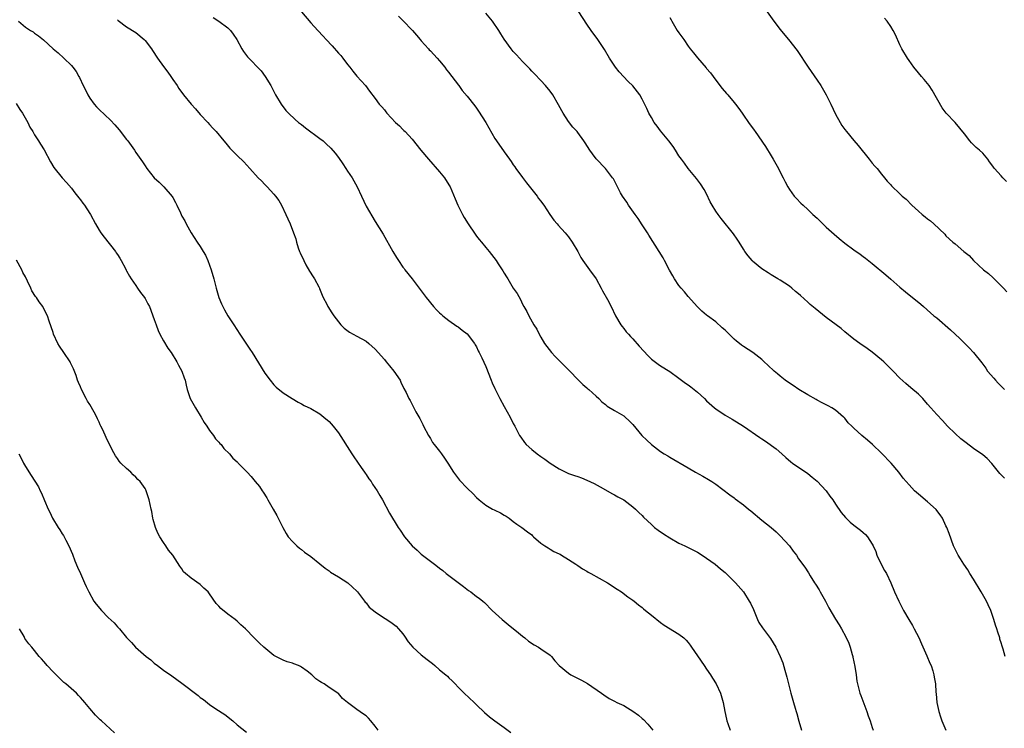
# Model space of a CAD drawing. Units: inches. Extents: x 2562000 to 2565000, y 1557000 to 1560000.
# Drawn here: x 2562874 to 2563088, y 1559009 to 1559163 of the extents above; entities that cross this region are included whole.
import ezdxf

# ---------------------------------------------------------------- set-up
doc = ezdxf.new("R2010")
doc.units = ezdxf.units.IN
doc.header["$MEASUREMENT"] = 0
doc.layers.add('LD25621557_10ft', color=52, linetype='Continuous')

msp = doc.modelspace()

# ---------------------------------------------------------------- linework, layer by layer
at = {"layer": 'LD25621557_10ft'}
for points, elevation in [([(2562935.01, 1559165), (2562937, 1559162.65), (2562938.5, 1559161), (2562939.72, 1559159.72), (2562940.32, 1559159), (2562941.63, 1559157.63), (2562943, 1559156.07), (2562943.53, 1559155.53), (2562943.98, 1559155), (2562945, 1559153.62), (2562945.5, 1559153), (2562946.14, 1559152.14), (2562947.04, 1559151.04), (2562948.86, 1559149), (2562949.77, 1559147.77), (2562951, 1559146.19), (2562951.88, 1559145), (2562952.41, 1559144.41), (2562953, 1559143.72), (2562953.33, 1559143.33), (2562953.56, 1559143), (2562955.42, 1559141), (2562956.25, 1559140.25), (2562957, 1559139.46), (2562957.25, 1559139.25), (2562957.5, 1559139), (2562959, 1559137.39), (2562960.9, 1559135), (2562962.61, 1559133), (2562965, 1559130.27), (2562966.03, 1559129), (2562967, 1559127.47), (2562967.28, 1559127), (2562968.4, 1559124.4), (2562968.96, 1559123), (2562969.97, 1559121), (2562970.34, 1559120.34), (2562971.17, 1559119), (2562972.7, 1559116.7), (2562973, 1559116.3), (2562973.57, 1559115.57), (2562974.07, 1559115), (2562975, 1559113.83), (2562975.74, 1559113), (2562976.3, 1559112.3), (2562977.27, 1559111), (2562977.74, 1559110.26), (2562978.74, 1559108.74), (2562979, 1559108.29), (2562979.49, 1559107.49), (2562979.78, 1559107), (2562981, 1559104.99), (2562981.81, 1559103.81), (2562982.55, 1559102.55), (2562983, 1559101.55), (2562983.3, 1559101), (2562983.93, 1559099.93), (2562984.36, 1559099), (2562985.48, 1559097), (2562986.09, 1559096.09), (2562986.59, 1559095), (2562987, 1559094.34), (2562987.77, 1559093), (2562988.29, 1559092.29), (2562989.32, 1559091), (2562990.12, 1559090.12), (2562991.27, 1559089), (2562993, 1559087.25), (2562993.29, 1559087), (2562995, 1559085.17), (2562995.19, 1559085), (2562996.09, 1559084.09), (2562997, 1559083.32), (2562997.16, 1559083.16), (2562997.38, 1559083), (2562999, 1559081.52), (2562999.55, 1559081), (2563000.27, 1559080.27), (2563001, 1559079.72), (2563001.38, 1559079.38), (2563003, 1559078.4), (2563005, 1559077.23), (2563005.3, 1559077), (2563006.18, 1559076.18), (2563007, 1559075.37), (2563008.95, 1559073), (2563009.98, 1559071.98), (2563011, 1559071), (2563013, 1559069.49), (2563013.75, 1559069), (2563014.54, 1559068.54), (2563015, 1559068.25), (2563019, 1559065.95), (2563020.61, 1559065), (2563022.16, 1559064.16), (2563023.43, 1559063.43), (2563024.12, 1559063), (2563025, 1559062.4), (2563028.08, 1559060.08), (2563029, 1559059.41), (2563029.23, 1559059.23), (2563031, 1559057.93), (2563032.12, 1559057), (2563032.62, 1559056.62), (2563035, 1559054.61), (2563037.03, 1559053), (2563038.08, 1559052.08), (2563039, 1559051.21), (2563040.99, 1559049), (2563041.84, 1559047.84), (2563042.5, 1559047), (2563043, 1559046.19), (2563044.35, 1559044.35), (2563045.13, 1559043.13), (2563045.52, 1559042.48), (2563046.44, 1559041), (2563046.68, 1559040.68), (2563047.46, 1559039.46), (2563047.69, 1559039), (2563048.81, 1559037), (2563049.56, 1559035.56), (2563051, 1559033.09), (2563051.83, 1559031.83), (2563052.29, 1559031), (2563053.25, 1559029.25), (2563053.87, 1559027.87), (2563054.16, 1559027), (2563054.62, 1559025.38), (2563054.75, 1559025), (2563054.79, 1559024.79), (2563055.19, 1559022.81), (2563055.46, 1559021), (2563055.64, 1559019.64), (2563055.75, 1559019), (2563056.26, 1559017), (2563056.5, 1559016.5), (2563057.84, 1559013), (2563058.08, 1559012.09), (2563058.5, 1559011), (2563059, 1559009.56), (2563059.22, 1559009)], 6780), ([(2563087.84, 1559025), (2563087.45, 1559026.55), (2563087.2, 1559027.2), (2563087, 1559027.94), (2563086.74, 1559028.74), (2563086.69, 1559029), (2563086.24, 1559030.24), (2563086.02, 1559031), (2563085.75, 1559031.75), (2563085.39, 1559033), (2563084.73, 1559035), (2563084.17, 1559036.17), (2563083.83, 1559037), (2563082.65, 1559039), (2563081, 1559041.74), (2563080.19, 1559043), (2563079.77, 1559043.77), (2563078.9, 1559045), (2563078.19, 1559046.19), (2563077.62, 1559047), (2563077.44, 1559047.44), (2563076.66, 1559049), (2563075.7, 1559051.7), (2563075.17, 1559053), (2563075, 1559053.34), (2563074.26, 1559055), (2563073.77, 1559055.77), (2563073, 1559056.69), (2563072.88, 1559056.88), (2563071, 1559058.57), (2563069, 1559060.25), (2563068.19, 1559061), (2563067, 1559062.24), (2563066.34, 1559063), (2563065.74, 1559063.74), (2563064.75, 1559065), (2563063.08, 1559067), (2563061, 1559069.18), (2563059.05, 1559071.05), (2563057.97, 1559071.97), (2563056.69, 1559073), (2563055, 1559074.55), (2563054.53, 1559075), (2563053.77, 1559075.77), (2563053, 1559076.74), (2563052.87, 1559076.87), (2563052.74, 1559077), (2563051, 1559078.51), (2563050.23, 1559079), (2563049.43, 1559079.43), (2563049, 1559079.63), (2563048.12, 1559080.12), (2563047, 1559080.63), (2563046.78, 1559080.78), (2563045, 1559081.81), (2563043.06, 1559083), (2563041.84, 1559083.84), (2563041, 1559084.36), (2563040.06, 1559085), (2563039, 1559085.85), (2563038.39, 1559086.39), (2563037.65, 1559087), (2563036.29, 1559088.3), (2563035.48, 1559089), (2563035, 1559089.47), (2563033.06, 1559091), (2563031, 1559092.3), (2563030.59, 1559092.59), (2563030.13, 1559093), (2563029.48, 1559093.48), (2563029, 1559093.9), (2563027.43, 1559095.43), (2563027, 1559095.88), (2563026.38, 1559096.38), (2563025, 1559097.67), (2563023.19, 1559099), (2563023, 1559099.16), (2563021.97, 1559099.97), (2563021, 1559100.94), (2563019, 1559103.18), (2563018.2, 1559104.2), (2563017.49, 1559105), (2563017, 1559105.61), (2563016.05, 1559107), (2563015.65, 1559107.65), (2563014.93, 1559108.93), (2563013.86, 1559111), (2563013.56, 1559111.56), (2563012.68, 1559113), (2563010.48, 1559116.48), (2563010.18, 1559117), (2563009, 1559118.75), (2563008.12, 1559120.12), (2563007.45, 1559121), (2563006.02, 1559123), (2563005.65, 1559123.65), (2563004.7, 1559125), (2563004.32, 1559125.68), (2563003.61, 1559127), (2563003.42, 1559127.42), (2563002.74, 1559128.74), (2563002.55, 1559129), (2563001, 1559131), (2562999, 1559133.08), (2562998.18, 1559134.18), (2562997.6, 1559135), (2562996.6, 1559136.6), (2562996.33, 1559137), (2562995, 1559138.83), (2562994.86, 1559139), (2562993.97, 1559139.97), (2562993, 1559141.19), (2562991.84, 1559143), (2562991.54, 1559143.54), (2562990.85, 1559144.85), (2562989.57, 1559147), (2562989, 1559147.83), (2562987.99, 1559149), (2562987, 1559150.11), (2562985.59, 1559151.59), (2562985, 1559152.17), (2562984.62, 1559152.62), (2562983, 1559154.27), (2562981.7, 1559155.7), (2562981, 1559156.43), (2562980.74, 1559156.74), (2562980.52, 1559157), (2562979, 1559159.13), (2562978.28, 1559160.28), (2562977.86, 1559161), (2562976.45, 1559163), (2562975, 1559164.76)], 6760), ([(2563087.69, 1559063.69), (2563086.74, 1559064.74), (2563085, 1559066.9), (2563083.96, 1559067.96), (2563083, 1559068.82), (2563081, 1559070.17), (2563079.38, 1559071.38), (2563078.26, 1559072.26), (2563077, 1559073.41), (2563075.36, 1559075), (2563074.25, 1559076.25), (2563073, 1559077.55), (2563071.73, 1559079), (2563071, 1559079.8), (2563069.95, 1559081), (2563069, 1559081.98), (2563067.37, 1559083.37), (2563066.28, 1559084.28), (2563065, 1559085.45), (2563063.53, 1559087), (2563062.24, 1559088.24), (2563061.48, 1559089), (2563061, 1559089.44), (2563059, 1559091.07), (2563057.89, 1559091.89), (2563056.28, 1559093), (2563055, 1559093.93), (2563053, 1559095.53), (2563052.2, 1559096.2), (2563049, 1559098.61), (2563046.55, 1559100.55), (2563045.47, 1559101.47), (2563045, 1559101.92), (2563043.37, 1559103.37), (2563043, 1559103.75), (2563042.3, 1559104.3), (2563041.51, 1559105), (2563041, 1559105.4), (2563039, 1559106.7), (2563038.51, 1559107), (2563037, 1559107.86), (2563036.34, 1559108.34), (2563035, 1559109.2), (2563033, 1559110.87), (2563032.87, 1559111), (2563032.02, 1559112.02), (2563031.3, 1559113), (2563031, 1559113.46), (2563030.07, 1559115), (2563029.65, 1559115.65), (2563028.83, 1559116.83), (2563026.14, 1559120.14), (2563025.49, 1559121), (2563025, 1559121.73), (2563024.2, 1559123), (2563023.79, 1559123.79), (2563023, 1559125.48), (2563022.46, 1559126.46), (2563021.67, 1559127.67), (2563020.8, 1559128.8), (2563018.97, 1559131), (2563018.16, 1559132.16), (2563017.53, 1559133), (2563017, 1559133.77), (2563016.25, 1559135), (2563015.75, 1559135.75), (2563014.81, 1559137), (2563013, 1559139.2), (2563012.23, 1559140.23), (2563011.64, 1559141), (2563011, 1559142.07), (2563010.46, 1559143), (2563010, 1559144), (2563009, 1559146.07), (2563008.49, 1559147), (2563006.99, 1559148.99), (2563005.93, 1559149.93), (2563003.99, 1559151.99), (2563003.24, 1559153), (2563001.92, 1559155), (2563000.84, 1559156.84), (2562999.35, 1559159), (2562997.91, 1559161), (2562997, 1559162.33), (2562995.25, 1559165)], 6750), ([(2563036.17, 1559165), (2563037.64, 1559163), (2563039, 1559161.21), (2563039.99, 1559159.99), (2563040.82, 1559159), (2563042.66, 1559156.66), (2563045.09, 1559153), (2563047, 1559150.22), (2563047.79, 1559149), (2563048.97, 1559147), (2563049.99, 1559145), (2563051, 1559142.83), (2563051.99, 1559141), (2563052.37, 1559140.37), (2563053, 1559139.5), (2563053.38, 1559139), (2563055, 1559137.11), (2563055.96, 1559135.96), (2563058.35, 1559133), (2563059, 1559132.16), (2563059.53, 1559131.53), (2563060.04, 1559131), (2563061, 1559129.73), (2563061.62, 1559129), (2563062.26, 1559128.26), (2563063, 1559127.45), (2563063.2, 1559127.2), (2563065, 1559125.52), (2563065.51, 1559125), (2563066.32, 1559124.32), (2563067.59, 1559123), (2563069, 1559121.74), (2563069.86, 1559121), (2563070.5, 1559120.5), (2563071, 1559120.07), (2563071.61, 1559119.61), (2563072.35, 1559119), (2563074.73, 1559116.73), (2563075, 1559116.4), (2563076.53, 1559115), (2563077, 1559114.63), (2563078.92, 1559113), (2563080.07, 1559112.07), (2563080.97, 1559111), (2563083.18, 1559109), (2563084.22, 1559108.22), (2563085.24, 1559107.24), (2563085.47, 1559107), (2563087.5, 1559105), (2563088.22, 1559104.22)], 6730), ([(2562873.48, 1559163), (2562875, 1559161.73), (2562876.12, 1559161), (2562876.67, 1559160.67), (2562877, 1559160.39), (2562877.85, 1559159.85), (2562878.92, 1559158.92), (2562881, 1559157.01), (2562882.1, 1559156.1), (2562883.35, 1559155), (2562885, 1559153.34), (2562885.31, 1559153), (2562886.04, 1559152.04), (2562886.64, 1559151), (2562886.78, 1559150.78), (2562887.58, 1559149), (2562888.07, 1559148.07), (2562888.57, 1559147), (2562889, 1559146.31), (2562889.94, 1559145), (2562890.43, 1559144.43), (2562891, 1559143.84), (2562893.48, 1559141.48), (2562894.45, 1559140.45), (2562895.39, 1559139.39), (2562897, 1559137.31), (2562897.25, 1559137), (2562897.97, 1559135.97), (2562898.69, 1559135), (2562899, 1559134.49), (2562900.45, 1559132.45), (2562901, 1559131.55), (2562901.36, 1559131), (2562902.98, 1559129), (2562904.04, 1559128.04), (2562905.07, 1559127), (2562906.91, 1559124.91), (2562907, 1559124.73), (2562907.63, 1559123.63), (2562907.9, 1559123), (2562908.66, 1559121.34), (2562909, 1559120.66), (2562909.61, 1559119.61), (2562909.9, 1559119), (2562910.3, 1559118.3), (2562911, 1559117.03), (2562912.34, 1559115), (2562913, 1559114.03), (2562913.64, 1559113), (2562914.14, 1559112.14), (2562914.62, 1559111), (2562915.36, 1559109), (2562915.96, 1559107), (2562916.44, 1559105), (2562917.01, 1559103), (2562917.6, 1559101.6), (2562917.88, 1559101), (2562918.27, 1559100.27), (2562919.01, 1559099), (2562920.28, 1559097), (2562921.61, 1559095), (2562923.77, 1559091.77), (2562924.28, 1559091), (2562927, 1559086.53), (2562928.15, 1559085), (2562929, 1559083.97), (2562929.49, 1559083.49), (2562931, 1559082.24), (2562932.94, 1559081), (2562934.25, 1559080.25), (2562935, 1559079.84), (2562935.53, 1559079.53), (2562937, 1559078.82), (2562939, 1559077.71), (2562939.87, 1559077), (2562941, 1559076.05), (2562941.84, 1559075), (2562943, 1559073.59), (2562945.93, 1559069), (2562946.32, 1559068.32), (2562947.97, 1559066.03), (2562948.68, 1559065), (2562948.8, 1559064.8), (2562949, 1559064.53), (2562949.6, 1559063.6), (2562950.09, 1559063), (2562950.42, 1559062.42), (2562951.42, 1559061), (2562951.98, 1559059.98), (2562952.6, 1559059), (2562954.1, 1559056.09), (2562955.96, 1559053), (2562956.4, 1559052.4), (2562957.34, 1559051), (2562959, 1559049.05), (2562960.08, 1559048.08), (2562961, 1559047.22), (2562961.28, 1559047), (2562963, 1559045.68), (2562963.87, 1559045), (2562964.53, 1559044.53), (2562965, 1559044.15), (2562965.66, 1559043.66), (2562966.45, 1559043), (2562970.15, 1559040.15), (2562971.3, 1559039.3), (2562971.76, 1559039), (2562973, 1559038.03), (2562973.61, 1559037.61), (2562974.4, 1559037), (2562974.72, 1559036.72), (2562976.39, 1559035), (2562978.57, 1559033), (2562979, 1559032.67), (2562979.91, 1559031.91), (2562982.12, 1559030.12), (2562983, 1559029.37), (2562983.49, 1559029), (2562984.32, 1559028.32), (2562985.51, 1559027.51), (2562986.46, 1559027), (2562987, 1559026.64), (2562989, 1559025.24), (2562989.29, 1559025), (2562990.05, 1559024.05), (2562991, 1559023), (2562993, 1559021.34), (2562993.48, 1559021), (2562995.82, 1559019.82), (2562997.1, 1559019.1), (2563000.19, 1559017), (2563000.64, 1559016.64), (2563001.84, 1559015.84), (2563003, 1559015.26), (2563003.47, 1559015), (2563005, 1559014.3), (2563005.79, 1559013.79), (2563007, 1559013.1), (2563008.2, 1559012.2), (2563009, 1559011.52), (2563009.3, 1559011.3), (2563010.26, 1559010.26), (2563011.29, 1559009)], 6810), ([(2562895, 1559163.33), (2562895.18, 1559163.18), (2562897, 1559161.79), (2562899, 1559160.52), (2562900.79, 1559159), (2562901, 1559158.79), (2562902.37, 1559157), (2562902.61, 1559156.61), (2562903.71, 1559155), (2562905, 1559153.17), (2562905.93, 1559151.93), (2562906.6, 1559151), (2562907, 1559150.36), (2562907.94, 1559149), (2562908.35, 1559148.35), (2562909.34, 1559147), (2562910.99, 1559145), (2562911.94, 1559143.94), (2562913, 1559142.73), (2562914.66, 1559141), (2562915, 1559140.57), (2562915.75, 1559139.75), (2562916.45, 1559139), (2562918.11, 1559137), (2562918.53, 1559136.53), (2562919.44, 1559135.44), (2562921, 1559133.8), (2562922.42, 1559132.42), (2562923.74, 1559131), (2562925.55, 1559129), (2562926.31, 1559128.31), (2562927, 1559127.5), (2562927.27, 1559127.27), (2562927.52, 1559127), (2562929, 1559125.42), (2562929.36, 1559125), (2562930.03, 1559124.03), (2562930.65, 1559123), (2562931.61, 1559121), (2562932.05, 1559120.05), (2562932.5, 1559119), (2562933.24, 1559117), (2562933.73, 1559115.73), (2562933.88, 1559115), (2562934.26, 1559113.74), (2562934.55, 1559113), (2562934.71, 1559112.71), (2562935, 1559112.03), (2562935.35, 1559111.35), (2562935.46, 1559111), (2562935.96, 1559110.04), (2562936.7, 1559108.7), (2562937.49, 1559107.49), (2562937.78, 1559107), (2562938.72, 1559105.28), (2562938.86, 1559105), (2562938.89, 1559104.89), (2562939.46, 1559103.46), (2562939.72, 1559103), (2562940.48, 1559101.52), (2562940.72, 1559101), (2562941.61, 1559099.61), (2562942.01, 1559099), (2562943, 1559097.65), (2562943.55, 1559097), (2562944.29, 1559096.29), (2562945.42, 1559095.42), (2562947, 1559094.59), (2562949, 1559093.47), (2562949.6, 1559093), (2562951, 1559091.77), (2562953, 1559089.47), (2562953.4, 1559089), (2562954.09, 1559088.09), (2562955.06, 1559087), (2562956.41, 1559085), (2562956.6, 1559084.6), (2562957.22, 1559083.22), (2562957.69, 1559082.31), (2562958.31, 1559081), (2562958.56, 1559080.56), (2562959, 1559079.72), (2562959.41, 1559079), (2562959.85, 1559078.15), (2562960.67, 1559076.67), (2562961.35, 1559075.35), (2562961.51, 1559075), (2562962.59, 1559073), (2562962.74, 1559072.74), (2562963, 1559072.33), (2562963.48, 1559071.48), (2562963.83, 1559071), (2562965, 1559069.55), (2562965.41, 1559069), (2562966.07, 1559068.07), (2562966.8, 1559067), (2562968.02, 1559065), (2562968.41, 1559064.41), (2562969.31, 1559063.31), (2562971, 1559061.57), (2562972.31, 1559060.31), (2562973, 1559059.52), (2562973.59, 1559059), (2562975, 1559057.87), (2562976.49, 1559057), (2562976.83, 1559056.83), (2562977, 1559056.73), (2562978.21, 1559056.21), (2562979, 1559055.7), (2562979.44, 1559055.44), (2562980.09, 1559055), (2562981, 1559054.32), (2562981.74, 1559053.74), (2562982.84, 1559053), (2562984.05, 1559052.05), (2562985, 1559051.37), (2562985.18, 1559051.18), (2562985.42, 1559051), (2562987, 1559049.61), (2562987.86, 1559049), (2562988.55, 1559048.55), (2562989, 1559048.31), (2562989.82, 1559047.82), (2562991, 1559047.28), (2562991.17, 1559047.17), (2562991.48, 1559047), (2562993, 1559046.04), (2562994.58, 1559045), (2562995, 1559044.74), (2562996.04, 1559044.04), (2562997, 1559043.52), (2562997.3, 1559043.3), (2562997.87, 1559043), (2563001.5, 1559041), (2563003.58, 1559039.58), (2563004.52, 1559039), (2563005.92, 1559037.92), (2563007, 1559037.18), (2563007.23, 1559037), (2563008.2, 1559036.2), (2563009, 1559035.6), (2563009.32, 1559035.32), (2563009.74, 1559035), (2563011, 1559033.96), (2563013, 1559032.37), (2563013.8, 1559031.79), (2563017, 1559029.8), (2563018.02, 1559029), (2563018.53, 1559028.53), (2563019, 1559028.01), (2563019.4, 1559027.41), (2563019.71, 1559027), (2563021, 1559025.12), (2563022.44, 1559023), (2563023, 1559022.23), (2563023.83, 1559021), (2563024.27, 1559020.27), (2563025.05, 1559019.05), (2563025.99, 1559017), (2563026.61, 1559015), (2563026.99, 1559013.01), (2563027.35, 1559011.35), (2563027.41, 1559011), (2563027.6, 1559010.4), (2563028.1, 1559009)], 6800), ([(2562915.81, 1559163.81), (2562916.99, 1559163), (2562919, 1559161.54), (2562919.56, 1559161), (2562920.17, 1559160.17), (2562920.93, 1559159), (2562922.02, 1559157), (2562922.41, 1559156.41), (2562923.28, 1559155.28), (2562926.19, 1559152.19), (2562927.08, 1559151), (2562928.32, 1559149), (2562928.57, 1559148.57), (2562929.36, 1559147), (2562930.58, 1559145), (2562931.61, 1559143.61), (2562932.18, 1559143), (2562933.61, 1559141.61), (2562934.33, 1559141), (2562935, 1559140.53), (2562935.86, 1559139.86), (2562939, 1559137.54), (2562939.67, 1559137), (2562940.38, 1559136.38), (2562941.39, 1559135.39), (2562942.31, 1559134.31), (2562943, 1559133.39), (2562944, 1559132), (2562944.65, 1559131), (2562945, 1559130.45), (2562945.98, 1559129), (2562946.35, 1559128.35), (2562947.07, 1559127), (2562948, 1559125), (2562949, 1559122.82), (2562951, 1559119.49), (2562952.7, 1559116.7), (2562954.82, 1559113), (2562955.66, 1559111.66), (2562956.04, 1559111), (2562957, 1559109.59), (2562957.26, 1559109.26), (2562957.43, 1559109), (2562959.02, 1559107.02), (2562961, 1559104.45), (2562962.04, 1559103), (2562963.67, 1559101), (2562964.3, 1559100.3), (2562965, 1559099.61), (2562965.32, 1559099.32), (2562965.69, 1559099), (2562967, 1559097.99), (2562968.74, 1559096.74), (2562969, 1559096.57), (2562969.88, 1559095.88), (2562971, 1559095.04), (2562972.56, 1559093), (2562972.71, 1559092.71), (2562973, 1559092.25), (2562973.39, 1559091.39), (2562973.6, 1559091), (2562974.14, 1559089.86), (2562975, 1559087.95), (2562976.2, 1559085), (2562976.44, 1559084.44), (2562977, 1559083.2), (2562978.11, 1559081), (2562979, 1559079.26), (2562980.29, 1559077), (2562981, 1559075.61), (2562981.34, 1559075), (2562982.37, 1559073), (2562982.62, 1559072.62), (2562983.44, 1559071.44), (2562983.82, 1559071), (2562985, 1559069.92), (2562986.17, 1559069), (2562987, 1559068.4), (2562987.84, 1559067.84), (2562989, 1559066.96), (2562991, 1559065.72), (2562992.45, 1559065), (2562993, 1559064.75), (2562994.33, 1559064.33), (2562995, 1559064.05), (2562995.81, 1559063.81), (2562997, 1559063.3), (2562998.57, 1559062.57), (2563000.5, 1559061.5), (2563002.41, 1559060.41), (2563003, 1559060.12), (2563003.69, 1559059.69), (2563005.01, 1559059), (2563007, 1559057.46), (2563007.56, 1559057), (2563008.25, 1559056.25), (2563009, 1559055.57), (2563009.27, 1559055.27), (2563011, 1559053.62), (2563011.69, 1559053), (2563012.44, 1559052.44), (2563013.61, 1559051.61), (2563015, 1559050.75), (2563017, 1559049.63), (2563018.28, 1559049), (2563019, 1559048.67), (2563021, 1559047.65), (2563021.41, 1559047.41), (2563023, 1559046.36), (2563024.85, 1559045), (2563026.05, 1559044.05), (2563027, 1559043.25), (2563027.27, 1559043), (2563029, 1559041.29), (2563029.27, 1559041), (2563030.98, 1559039), (2563032.27, 1559037), (2563032.54, 1559036.54), (2563033.16, 1559035.16), (2563034.08, 1559033), (2563034.38, 1559032.38), (2563035.17, 1559031.17), (2563036.85, 1559028.85), (2563038.03, 1559027), (2563039, 1559025), (2563039.57, 1559023.57), (2563039.98, 1559022.02), (2563040.45, 1559020.45), (2563041.3, 1559017), (2563041.86, 1559015), (2563042.26, 1559013.74), (2563042.48, 1559013), (2563042.58, 1559012.58), (2563043.07, 1559010.93), (2563043.59, 1559009)], 6790), ([(2562956.08, 1559164.08), (2562957, 1559163.18), (2562959.07, 1559161), (2562959.95, 1559159.95), (2562960.8, 1559159), (2562961, 1559158.74), (2562962.56, 1559157), (2562962.75, 1559156.75), (2562963, 1559156.54), (2562963.73, 1559155.73), (2562964.45, 1559155), (2562965, 1559154.4), (2562966.1, 1559153), (2562966.47, 1559152.47), (2562967, 1559151.85), (2562967.36, 1559151.36), (2562967.67, 1559151), (2562969.09, 1559149.09), (2562969.17, 1559149), (2562969.92, 1559147.92), (2562971, 1559146.69), (2562972.63, 1559144.63), (2562973, 1559144.14), (2562973.47, 1559143.47), (2562974.25, 1559142.25), (2562975.01, 1559141), (2562977, 1559137.54), (2562977.34, 1559137), (2562979, 1559134.6), (2562980.2, 1559133), (2562980.53, 1559132.53), (2562981, 1559131.8), (2562981.35, 1559131.35), (2562981.58, 1559131), (2562983, 1559129.05), (2562983.87, 1559127.87), (2562986.18, 1559125), (2562986.51, 1559124.51), (2562987, 1559123.93), (2562987.37, 1559123.37), (2562987.64, 1559123), (2562988.97, 1559121), (2562989.8, 1559119.8), (2562990.5, 1559119), (2562990.72, 1559118.72), (2562992.29, 1559117), (2562992.6, 1559116.6), (2562993, 1559116.12), (2562993.82, 1559115), (2562995, 1559112.97), (2562995.69, 1559111.69), (2562996.12, 1559111), (2562997.57, 1559109), (2562998.97, 1559107), (2563000.11, 1559105), (2563000.39, 1559104.39), (2563001.47, 1559102.53), (2563002.29, 1559101), (2563003.24, 1559099), (2563004.37, 1559097), (2563004.65, 1559096.65), (2563005, 1559096.25), (2563005.54, 1559095.54), (2563006, 1559095), (2563006.48, 1559094.48), (2563007, 1559093.96), (2563008.38, 1559092.38), (2563010.27, 1559090.27), (2563011, 1559089.56), (2563012.45, 1559088.45), (2563013, 1559088.09), (2563015, 1559086.91), (2563017, 1559085.46), (2563017.58, 1559085), (2563018.39, 1559084.39), (2563019, 1559083.97), (2563019.56, 1559083.56), (2563021, 1559082.43), (2563022.53, 1559081), (2563023, 1559080.53), (2563024.71, 1559079), (2563025, 1559078.76), (2563027, 1559077.44), (2563028.56, 1559076.56), (2563031, 1559075.04), (2563034.58, 1559072.58), (2563035, 1559072.29), (2563035.79, 1559071.79), (2563038.12, 1559070.12), (2563039.32, 1559069), (2563040.24, 1559068.24), (2563041.3, 1559067.3), (2563041.68, 1559067), (2563045, 1559064.72), (2563045.93, 1559063.93), (2563047, 1559063.06), (2563048.97, 1559060.97), (2563049.79, 1559059.79), (2563050.39, 1559059), (2563051, 1559058.05), (2563052.26, 1559056.26), (2563053.16, 1559055.16), (2563054.19, 1559054.19), (2563055, 1559053.5), (2563056.43, 1559052.43), (2563057, 1559051.9), (2563057.51, 1559051.51), (2563057.99, 1559051), (2563059, 1559049.4), (2563059.21, 1559049), (2563059.75, 1559047.75), (2563060, 1559047), (2563061, 1559044.86), (2563061.65, 1559043.65), (2563062.05, 1559043), (2563063, 1559041), (2563063.79, 1559039), (2563064.73, 1559037), (2563065.77, 1559035), (2563066.92, 1559033), (2563067.7, 1559031.7), (2563068.11, 1559031), (2563069.11, 1559029.11), (2563069.72, 1559027.72), (2563070.88, 1559025.12), (2563071.51, 1559023.51), (2563071.76, 1559023), (2563072.15, 1559021.85), (2563072.39, 1559021), (2563072.47, 1559020.47), (2563072.73, 1559019), (2563072.81, 1559017.19), (2563072.86, 1559016.86), (2563073.02, 1559015), (2563073.45, 1559013), (2563073.83, 1559011.83), (2563074.12, 1559011), (2563074.95, 1559008.95)], 6770), ([(2563015, 1559163.79), (2563015.3, 1559163.3), (2563015.43, 1559163), (2563016.63, 1559161), (2563017, 1559160.44), (2563017.62, 1559159.62), (2563018.02, 1559159), (2563019, 1559157.57), (2563019.45, 1559157), (2563020.16, 1559156.16), (2563021, 1559155.01), (2563022.87, 1559152.87), (2563023, 1559152.69), (2563023.81, 1559151.81), (2563025, 1559150.22), (2563026.41, 1559148.41), (2563027.31, 1559147.31), (2563027.6, 1559147), (2563029, 1559145.34), (2563029.26, 1559145), (2563030.01, 1559144.01), (2563030.71, 1559143), (2563031, 1559142.62), (2563032.09, 1559141), (2563033.32, 1559139.32), (2563033.52, 1559139), (2563035.79, 1559135.79), (2563037, 1559133.74), (2563037.47, 1559133), (2563038.61, 1559131), (2563039, 1559130.2), (2563039.63, 1559129), (2563040.07, 1559128.07), (2563040.64, 1559127), (2563041, 1559126.4), (2563042.05, 1559125), (2563042.5, 1559124.5), (2563043.47, 1559123.47), (2563043.97, 1559123), (2563045, 1559122.08), (2563046.1, 1559121), (2563047, 1559120.21), (2563048.23, 1559119), (2563049, 1559118.28), (2563050.7, 1559116.7), (2563051.77, 1559115.77), (2563053, 1559114.77), (2563055, 1559113.3), (2563056.36, 1559112.36), (2563057, 1559111.88), (2563057.52, 1559111.52), (2563059, 1559110.37), (2563061.92, 1559107.92), (2563063, 1559106.92), (2563065, 1559105.19), (2563066.22, 1559104.22), (2563067, 1559103.57), (2563067.33, 1559103.33), (2563069.54, 1559101.54), (2563070.12, 1559101), (2563071.67, 1559099.67), (2563072.4, 1559099), (2563073, 1559098.52), (2563075.98, 1559095.98), (2563077, 1559094.99), (2563078.05, 1559094.05), (2563079.12, 1559093), (2563080.05, 1559092.05), (2563080.98, 1559091), (2563082.76, 1559088.76), (2563083.63, 1559087.63), (2563084.05, 1559087), (2563085.43, 1559085.43), (2563085.74, 1559085), (2563086.37, 1559084.37), (2563087.7, 1559083)], 6740), ([(2563088.19, 1559128.19), (2563087.39, 1559129), (2563087, 1559129.37), (2563085.58, 1559131), (2563085.32, 1559131.32), (2563085, 1559131.79), (2563084.47, 1559132.47), (2563084.08, 1559133), (2563083, 1559134.32), (2563082.3, 1559135), (2563081.58, 1559135.58), (2563081, 1559136.16), (2563080.54, 1559136.54), (2563080.16, 1559137), (2563079, 1559138.52), (2563077.03, 1559141), (2563075.05, 1559143.05), (2563074.16, 1559144.16), (2563072, 1559148), (2563071.33, 1559149), (2563071, 1559149.46), (2563070.3, 1559150.3), (2563069.66, 1559151), (2563069, 1559151.76), (2563068.03, 1559153), (2563067, 1559154.43), (2563066.63, 1559155), (2563065.45, 1559157), (2563065, 1559157.88), (2563064.02, 1559160.02), (2563063.54, 1559161), (2563063, 1559161.87), (2563062.2, 1559163), (2563061.68, 1559163.68)], 6720), ([(2562873, 1559145.09), (2562873.8, 1559143.8), (2562874.35, 1559143), (2562875.5, 1559141), (2562875.99, 1559139.99), (2562876.6, 1559139), (2562877, 1559138.32), (2562877.88, 1559137), (2562878.3, 1559136.3), (2562879.07, 1559135.07), (2562880.44, 1559132.44), (2562881.21, 1559131.21), (2562883, 1559128.97), (2562883.93, 1559127.93), (2562885, 1559126.7), (2562885.72, 1559125.72), (2562886.61, 1559124.61), (2562887, 1559124.16), (2562887.46, 1559123.46), (2562887.82, 1559123), (2562889, 1559121.25), (2562889.15, 1559121), (2562890.2, 1559119), (2562891, 1559117.62), (2562891.39, 1559117), (2562892.08, 1559116.08), (2562894.55, 1559113), (2562894.71, 1559112.71), (2562895, 1559112.3), (2562895.49, 1559111.49), (2562895.81, 1559111), (2562896.74, 1559109.26), (2562896.91, 1559108.91), (2562897, 1559108.77), (2562897.59, 1559107.59), (2562897.97, 1559107), (2562899, 1559105.59), (2562899.38, 1559105), (2562900.04, 1559104.04), (2562900.85, 1559103), (2562901, 1559102.78), (2562901.62, 1559101.62), (2562901.93, 1559101), (2562902.22, 1559100.22), (2562902.72, 1559099), (2562903, 1559098.21), (2562903.39, 1559097), (2562903.81, 1559095.81), (2562904.2, 1559095), (2562905, 1559093.56), (2562905.95, 1559091.95), (2562906.65, 1559091), (2562907.91, 1559089), (2562908.26, 1559088.26), (2562909, 1559087), (2562909.5, 1559085.5), (2562909.7, 1559085), (2562909.93, 1559083.93), (2562910.18, 1559083), (2562910.83, 1559081), (2562911.93, 1559079), (2562913.18, 1559077), (2562913.84, 1559075.84), (2562914.42, 1559075), (2562915, 1559074.1), (2562915.86, 1559073), (2562916.28, 1559072.28), (2562917, 1559071.52), (2562917.23, 1559071.23), (2562917.51, 1559071), (2562918.13, 1559070.13), (2562919.32, 1559069), (2562920.09, 1559068.09), (2562921, 1559067.26), (2562921.12, 1559067.12), (2562921.25, 1559067), (2562923.15, 1559065), (2562924.07, 1559064.07), (2562924.93, 1559063), (2562925.88, 1559061.88), (2562926.42, 1559061), (2562926.66, 1559060.66), (2562927.44, 1559059.44), (2562927.65, 1559059), (2562928.84, 1559057), (2562929.62, 1559055.62), (2562929.93, 1559055), (2562930.9, 1559053), (2562931.68, 1559051.68), (2562932.12, 1559051), (2562933, 1559049.94), (2562933.99, 1559049), (2562934.53, 1559048.53), (2562935, 1559048.2), (2562935.67, 1559047.67), (2562937, 1559046.69), (2562939, 1559045.07), (2562940.13, 1559044.13), (2562941, 1559043.57), (2562941.32, 1559043.32), (2562943, 1559042.3), (2562945.05, 1559041), (2562946.04, 1559040.04), (2562947, 1559039.16), (2562947.14, 1559039), (2562948.68, 1559037), (2562948.8, 1559036.8), (2562949, 1559036.6), (2562949.72, 1559035.72), (2562951, 1559034.64), (2562951.96, 1559034.04), (2562954.41, 1559032.41), (2562955, 1559032), (2562955.54, 1559031.54), (2562956.05, 1559031), (2562957, 1559029.88), (2562957.38, 1559029.38), (2562958.18, 1559028.18), (2562959.15, 1559027), (2562961, 1559025.34), (2562962.3, 1559024.3), (2562963.43, 1559023.43), (2562963.95, 1559023), (2562965, 1559022.07), (2562966.34, 1559021), (2562966.68, 1559020.68), (2562967, 1559020.33), (2562967.69, 1559019.69), (2562968.37, 1559019), (2562969, 1559018.32), (2562970.31, 1559017), (2562972.51, 1559015), (2562973, 1559014.5), (2562974.77, 1559012.77), (2562975.85, 1559011.85), (2562976.98, 1559011), (2562979, 1559009.55), (2562980.47, 1559008.47)], 6820), ([(2562951.62, 1559009), (2562951, 1559009.87), (2562950.07, 1559011), (2562949.56, 1559011.56), (2562949, 1559012.08), (2562948.47, 1559012.47), (2562947, 1559013.44), (2562945, 1559014.97), (2562943.88, 1559015.88), (2562943, 1559016.9), (2562942.88, 1559017), (2562941, 1559018.22), (2562939.89, 1559019), (2562939.3, 1559019.3), (2562939, 1559019.54), (2562938.1, 1559020.1), (2562937.25, 1559021), (2562936.18, 1559021.82), (2562935, 1559022.67), (2562934.77, 1559022.77), (2562934.34, 1559023), (2562933.35, 1559023.35), (2562933, 1559023.52), (2562931.84, 1559023.84), (2562931, 1559024.15), (2562929, 1559025.22), (2562926.8, 1559027), (2562925.88, 1559027.88), (2562925, 1559028.75), (2562924.73, 1559029), (2562922.79, 1559031), (2562921.84, 1559031.84), (2562921, 1559032.63), (2562920.54, 1559033), (2562919, 1559034.18), (2562917.43, 1559035.43), (2562917, 1559035.93), (2562916.48, 1559036.48), (2562915, 1559038.6), (2562914.68, 1559039), (2562913.8, 1559039.8), (2562913, 1559040.62), (2562911, 1559042.01), (2562909.79, 1559043), (2562909.38, 1559043.38), (2562909, 1559044.02), (2562908.57, 1559044.57), (2562907.04, 1559047), (2562906.09, 1559048.09), (2562905.54, 1559049), (2562905, 1559049.71), (2562904.18, 1559051), (2562903.75, 1559051.75), (2562903.26, 1559053), (2562902.76, 1559054.76), (2562902.7, 1559055), (2562902.44, 1559056.44), (2562902.31, 1559057), (2562901.91, 1559059), (2562901.66, 1559059.66), (2562901.27, 1559061), (2562901.16, 1559061.16), (2562901, 1559061.47), (2562899.93, 1559063), (2562899.45, 1559063.45), (2562899, 1559063.95), (2562898.43, 1559064.43), (2562897.88, 1559065), (2562897, 1559065.8), (2562895.75, 1559067), (2562895.4, 1559067.4), (2562895, 1559068), (2562894.56, 1559068.56), (2562893.87, 1559069.87), (2562892.53, 1559072.53), (2562891.81, 1559074.19), (2562891.42, 1559075), (2562891.27, 1559075.27), (2562891, 1559075.88), (2562890.63, 1559076.63), (2562890.49, 1559077), (2562889.92, 1559078.08), (2562889, 1559079.69), (2562888.47, 1559080.47), (2562888.23, 1559081), (2562887.22, 1559083), (2562887, 1559083.54), (2562886.52, 1559084.52), (2562886.35, 1559085), (2562886.01, 1559086.01), (2562885.46, 1559087.46), (2562884.8, 1559088.8), (2562884.69, 1559089), (2562883.36, 1559091), (2562882.4, 1559092.4), (2562882.06, 1559093), (2562881.12, 1559095), (2562881, 1559095.4), (2562880.15, 1559097.85), (2562879.78, 1559099), (2562879.52, 1559099.52), (2562878.76, 1559101), (2562878.02, 1559102.02), (2562877.39, 1559103), (2562877.22, 1559103.22), (2562876.4, 1559104.4), (2562876.16, 1559105), (2562875.48, 1559106.52), (2562875, 1559107.45), (2562874.43, 1559108.43), (2562874.21, 1559109), (2562873.06, 1559111.06)], 6830), ([(2562873.6, 1559069), (2562874.05, 1559068.05), (2562874.56, 1559067), (2562875, 1559066.23), (2562876.27, 1559064.27), (2562877.81, 1559061.81), (2562878.18, 1559061), (2562878.49, 1559060.49), (2562879.12, 1559058.88), (2562879.96, 1559057), (2562880.3, 1559056.3), (2562880.88, 1559055), (2562882.11, 1559053), (2562882.47, 1559052.47), (2562883, 1559051.61), (2562883.25, 1559051.25), (2562883.78, 1559050.22), (2562884.46, 1559049), (2562885.21, 1559047.21), (2562885.76, 1559045.76), (2562886.35, 1559044.35), (2562887, 1559042.99), (2562887.87, 1559041), (2562888.18, 1559040.18), (2562888.77, 1559039), (2562889.88, 1559037), (2562890.36, 1559036.36), (2562891.5, 1559035), (2562893, 1559033.45), (2562894.26, 1559032.26), (2562895, 1559031.45), (2562895.23, 1559031.23), (2562895.46, 1559031), (2562897, 1559029.11), (2562898.03, 1559028.03), (2562898.95, 1559027), (2562901.22, 1559025), (2562902.24, 1559024.24), (2562903, 1559023.55), (2562903.68, 1559023), (2562905, 1559022), (2562906.78, 1559020.78), (2562909, 1559019.16), (2562912.51, 1559016.51), (2562913, 1559016.09), (2562913.66, 1559015.66), (2562915, 1559014.55), (2562916.37, 1559013.63), (2562918.34, 1559012.34), (2562920.05, 1559011), (2562921, 1559010.16), (2562923, 1559008.5)], 6840), ([(2562894.39, 1559008.39), (2562891.54, 1559011), (2562891.24, 1559011.24), (2562890.26, 1559012.26), (2562889, 1559013.7), (2562887.94, 1559015), (2562887.47, 1559015.47), (2562887, 1559016.07), (2562886.53, 1559016.53), (2562886.09, 1559017), (2562883.8, 1559019), (2562883.35, 1559019.35), (2562883, 1559019.66), (2562881.66, 1559021), (2562881, 1559021.63), (2562879.74, 1559023), (2562879.41, 1559023.41), (2562879, 1559023.9), (2562878.49, 1559024.49), (2562878.02, 1559025), (2562877, 1559026.29), (2562876.39, 1559027), (2562875.71, 1559027.71), (2562874.91, 1559028.91), (2562874.71, 1559029.29), (2562873.72, 1559031)], 6850)]:
    msp.add_lwpolyline(points, dxfattribs=dict(at, elevation=elevation))

doc.saveas('drawing.dxf')
